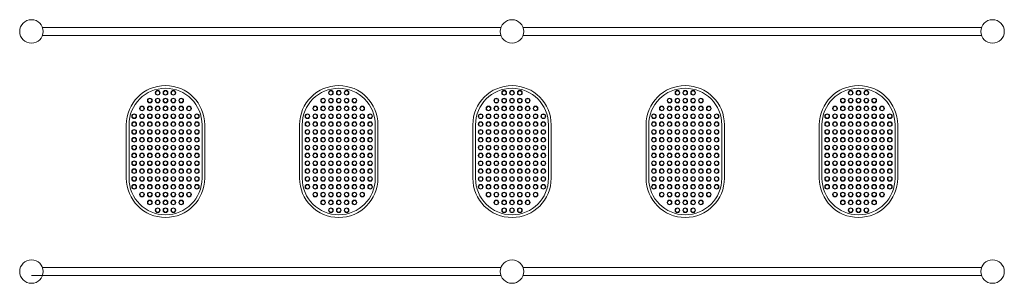
# Model space of a CAD drawing. Units: millimetres. Extents: x -52 to 4722, y -21 to 1258.
import ezdxf

# ---------------------------------------------------------------- set-up
doc = ezdxf.new("R2010")
doc.units = ezdxf.units.MM
doc.layers.add('Product', color=7, linetype='Continuous')

msp = doc.modelspace()

# ---------------------------------------------------------------- linework, layer by layer
at = {"layer": 'Product', "linetype": 'Continuous', "lineweight": 5}
for p, q in [((58.3, 1220), (2280.8, 1220)), ((2388.3, 1220), (4610.8, 1220)), ((58.3, 1182), (2280.8, 1182)), ((2388.3, 1182), (4610.8, 1182)), ((58.3, 55), (2280.8, 55)), ((2388.3, 55), (4610.8, 55)), ((4.6, 17), (2280.8, 17)), ((2388.3, 17), (4610.8, 17))]:
    msp.add_line(p, q, dxfattribs=at)
for points in [[(464.6, 748.3), (464.6, 488.6, 1), (844.6, 488.6), (844.6, 748.3, 1)], [(477.6, 748.3), (477.6, 488.6, 1), (831.6, 488.6), (831.6, 748.3, 1)], [(1304.6, 748.3), (1304.6, 488.5, 1), (1684.6, 488.5), (1684.6, 748.3, 1)], [(1317.6, 748.3), (1317.6, 488.5, 1), (1671.6, 488.5), (1671.6, 748.3, 1)], [(2144.6, 748.2), (2144.6, 488.4, 1), (2524.6, 488.4), (2524.6, 748.2, 1)], [(2157.6, 748.2), (2157.6, 488.4, 1), (2511.6, 488.4), (2511.6, 748.2, 1)], [(3364.6, 748.3), (3364.6, 488.5, -1), (2984.6, 488.5), (2984.6, 748.3, -1)], [(3351.6, 748.3), (3351.6, 488.5, -1), (2997.6, 488.5), (2997.6, 748.3, -1)], [(4204.6, 748.3), (4204.6, 488.6, -1), (3824.6, 488.6), (3824.6, 748.3, -1)], [(4191.6, 748.3), (4191.6, 488.6, -1), (3837.6, 488.6), (3837.6, 748.3, -1)]]:
    msp.add_lwpolyline(points, format="xyb", close=True, dxfattribs=at)
for centre, radius in [((4.6, 1201), 57), ((2334.6, 1201), 57), ((4664.6, 1201), 57), ((616.6, 903.5), 11.5), ((616.6, 903.5), 9.5), ((654.6, 903.5), 11.5), ((654.6, 903.5), 9.5), ((692.6, 903.5), 11.5), ((692.6, 903.5), 9.5), ((1456.6, 903.4), 11.5), ((1456.6, 903.4), 9.5), ((1494.6, 903.4), 11.5), ((1494.6, 903.4), 9.5), ((1532.6, 903.4), 11.5), ((1532.6, 903.4), 9.5), ((2296.6, 903.3), 11.5), ((2296.6, 903.3), 9.5), ((2334.6, 903.3), 11.5), ((2334.6, 903.3), 9.5), ((2372.6, 903.3), 11.5), ((2372.6, 903.3), 9.5), ((3136.6, 903.4), 11.5), ((3136.6, 903.4), 9.5), ((3174.6, 903.4), 11.5), ((3174.6, 903.4), 9.5), ((3212.6, 903.4), 11.5), ((3212.6, 903.4), 9.5), ((3976.6, 903.5), 11.5), ((3976.6, 903.5), 9.5), ((4014.6, 903.5), 11.5), ((4014.6, 903.5), 9.5), ((4052.6, 903.5), 11.5), ((4052.6, 903.5), 9.5), ((578.6, 865.5), 11.5), ((578.6, 865.5), 9.5), ((616.6, 865.5), 11.5), ((616.6, 865.5), 9.5), ((654.6, 865.5), 11.5), ((654.6, 865.5), 9.5), ((692.6, 865.5), 11.5), ((692.6, 865.5), 9.5), ((730.6, 865.5), 11.5), ((730.6, 865.5), 9.5), ((1418.6, 865.4), 11.5), ((1418.6, 865.4), 9.5), ((1456.6, 865.4), 11.5), ((1456.6, 865.4), 9.5), ((1494.6, 865.4), 11.5), ((1494.6, 865.4), 9.5), ((1532.6, 865.4), 11.5), ((1532.6, 865.4), 9.5), ((1570.6, 865.4), 11.5), ((1570.6, 865.4), 9.5), ((2258.6, 865.3), 11.5), ((2258.6, 865.3), 9.5), ((2296.6, 865.3), 11.5), ((2296.6, 865.3), 9.5), ((2334.6, 865.3), 11.5), ((2334.6, 865.3), 9.5), ((2372.6, 865.3), 11.5), ((2372.6, 865.3), 9.5), ((2410.6, 865.3), 11.5), ((2410.6, 865.3), 9.5), ((3098.6, 865.4), 11.5), ((3098.6, 865.4), 9.5), ((3136.6, 865.4), 11.5), ((3136.6, 865.4), 9.5), ((3174.6, 865.4), 11.5), ((3174.6, 865.4), 9.5), ((3212.6, 865.4), 11.5), ((3212.6, 865.4), 9.5), ((3250.6, 865.4), 11.5), ((3250.6, 865.4), 9.5), ((3938.6, 865.5), 11.5), ((3938.6, 865.5), 9.5), ((3976.6, 865.5), 11.5), ((3976.6, 865.5), 9.5), ((4014.6, 865.5), 11.5), ((4014.6, 865.5), 9.5), ((4052.6, 865.5), 11.5), ((4052.6, 865.5), 9.5), ((4090.6, 865.5), 11.5), ((4090.6, 865.5), 9.5), ((540.6, 827.5), 11.5), ((540.6, 827.5), 9.5), ((578.6, 827.5), 11.5), ((578.6, 827.5), 9.5), ((616.6, 827.5), 11.5), ((616.6, 827.5), 9.5), ((654.6, 827.5), 11.5), ((654.6, 827.5), 9.5), ((692.6, 827.5), 11.5), ((692.6, 827.5), 9.5), ((730.6, 827.5), 11.5), ((730.6, 827.5), 9.5), ((768.6, 827.5), 11.5), ((768.6, 827.5), 9.5), ((1380.6, 827.4), 11.5), ((1380.6, 827.4), 9.5), ((1418.6, 827.4), 11.5), ((1418.6, 827.4), 9.5), ((1456.6, 827.4), 11.5), ((1456.6, 827.4), 9.5), ((1494.6, 827.4), 11.5), ((1494.6, 827.4), 9.5), ((1532.6, 827.4), 11.5), ((1532.6, 827.4), 9.5), ((1570.6, 827.4), 11.5), ((1570.6, 827.4), 9.5), ((1608.6, 827.4), 11.5), ((1608.6, 827.4), 9.5), ((2220.6, 827.3), 11.5), ((2220.6, 827.3), 9.5), ((2258.6, 827.3), 11.5), ((2258.6, 827.3), 9.5), ((2296.6, 827.3), 11.5), ((2296.6, 827.3), 9.5), ((2334.6, 827.3), 11.5), ((2334.6, 827.3), 9.5), ((2372.6, 827.3), 11.5), ((2372.6, 827.3), 9.5), ((2410.6, 827.3), 11.5), ((2410.6, 827.3), 9.5), ((2448.6, 827.3), 11.5), ((2448.6, 827.3), 9.5), ((3060.6, 827.4), 11.5), ((3060.6, 827.4), 9.5), ((3098.6, 827.4), 11.5), ((3098.6, 827.4), 9.5), ((3136.6, 827.4), 11.5), ((3136.6, 827.4), 9.5), ((3174.6, 827.4), 11.5), ((3174.6, 827.4), 9.5), ((3212.6, 827.4), 11.5), ((3212.6, 827.4), 9.5), ((3250.6, 827.4), 11.5), ((3250.6, 827.4), 9.5), ((3288.6, 827.4), 11.5), ((3288.6, 827.4), 9.5), ((3900.6, 827.5), 11.5), ((3900.6, 827.5), 9.5), ((3938.6, 827.5), 11.5), ((3938.6, 827.5), 9.5), ((3976.6, 827.5), 11.5), ((3976.6, 827.5), 9.5), ((4014.6, 827.5), 11.5), ((4014.6, 827.5), 9.5), ((4052.6, 827.5), 11.5), ((4052.6, 827.5), 9.5), ((4090.6, 827.5), 11.5), ((4090.6, 827.5), 9.5), ((4128.6, 827.5), 11.5), ((4128.6, 827.5), 9.5), ((502.6, 789.5), 11.5), ((502.6, 789.5), 9.5), ((540.6, 789.5), 11.5), ((540.6, 789.5), 9.5), ((578.6, 789.5), 11.5), ((578.6, 789.5), 9.5), ((616.6, 789.5), 11.5), ((616.6, 789.5), 9.5), ((654.6, 789.5), 11.5), ((654.6, 789.5), 9.5), ((692.6, 789.5), 11.5), ((692.6, 789.5), 9.5), ((730.6, 789.5), 11.5), ((730.6, 789.5), 9.5), ((768.6, 789.5), 11.5), ((768.6, 789.5), 9.5), ((806.6, 789.5), 11.5), ((806.6, 789.5), 9.5), ((1342.6, 789.4), 11.5), ((1342.6, 789.4), 9.5), ((1380.6, 789.4), 11.5), ((1380.6, 789.4), 9.5), ((1418.6, 789.4), 11.5), ((1418.6, 789.4), 9.5), ((1456.6, 789.4), 11.5), ((1456.6, 789.4), 9.5), ((1494.6, 789.4), 11.5), ((1494.6, 789.4), 9.5), ((1532.6, 789.4), 11.5), ((1532.6, 789.4), 9.5), ((1570.6, 789.4), 11.5), ((1570.6, 789.4), 9.5), ((1608.6, 789.4), 11.5), ((1608.6, 789.4), 9.5), ((1646.6, 789.4), 11.5), ((1646.6, 789.4), 9.5), ((2182.6, 789.3), 11.5), ((2182.6, 789.3), 9.5), ((2220.6, 789.3), 11.5), ((2220.6, 789.3), 9.5), ((2258.6, 789.3), 11.5), ((2258.6, 789.3), 9.5), ((2296.6, 789.3), 11.5), ((2296.6, 789.3), 9.5), ((2334.6, 789.3), 11.5), ((2334.6, 789.3), 9.5), ((2372.6, 789.3), 11.5), ((2372.6, 789.3), 9.5), ((2410.6, 789.3), 11.5), ((2410.6, 789.3), 9.5), ((2448.6, 789.3), 11.5), ((2448.6, 789.3), 9.5), ((2486.6, 789.3), 11.5), ((2486.6, 789.3), 9.5), ((3022.6, 789.4), 11.5), ((3022.6, 789.4), 9.5), ((3060.6, 789.4), 11.5), ((3060.6, 789.4), 9.5), ((3098.6, 789.4), 11.5), ((3098.6, 789.4), 9.5), ((3136.6, 789.4), 11.5), ((3136.6, 789.4), 9.5), ((3174.6, 789.4), 11.5), ((3174.6, 789.4), 9.5), ((3212.6, 789.4), 11.5), ((3212.6, 789.4), 9.5), ((3250.6, 789.4), 11.5), ((3250.6, 789.4), 9.5), ((3288.6, 789.4), 11.5), ((3288.6, 789.4), 9.5), ((3326.6, 789.4), 11.5), ((3326.6, 789.4), 9.5), ((3862.6, 789.5), 11.5), ((3862.6, 789.5), 9.5), ((3900.6, 789.5), 11.5), ((3900.6, 789.5), 9.5), ((3938.6, 789.5), 11.5), ((3938.6, 789.5), 9.5), ((3976.6, 789.5), 11.5), ((3976.6, 789.5), 9.5), ((4014.6, 789.5), 11.5), ((4014.6, 789.5), 9.5), ((4052.6, 789.5), 11.5), ((4052.6, 789.5), 9.5), ((4090.6, 789.5), 11.5), ((4090.6, 789.5), 9.5), ((4128.6, 789.5), 11.5), ((4128.6, 789.5), 9.5), ((4166.6, 789.5), 11.5), ((4166.6, 789.5), 9.5), ((502.6, 751.5), 11.5), ((502.6, 713.5), 11.5), ((502.6, 751.5), 9.5), ((502.6, 713.5), 9.5), ((540.6, 751.5), 11.5), ((540.6, 713.5), 11.5), ((540.6, 751.5), 9.5), ((540.6, 713.5), 9.5), ((578.6, 751.5), 11.5), ((578.6, 713.5), 11.5), ((578.6, 751.5), 9.5), ((578.6, 713.5), 9.5), ((616.6, 751.5), 11.5), ((616.6, 713.5), 11.5), ((616.6, 751.5), 9.5), ((616.6, 713.5), 9.5), ((654.6, 751.5), 11.5), ((654.6, 713.5), 11.5), ((654.6, 751.5), 9.5), ((654.6, 713.5), 9.5), ((692.6, 751.5), 11.5), ((692.6, 713.5), 11.5), ((692.6, 751.5), 9.5), ((692.6, 713.5), 9.5), ((730.6, 751.5), 11.5), ((730.6, 713.5), 11.5), ((730.6, 751.5), 9.5), ((730.6, 713.5), 9.5), ((768.6, 751.5), 11.5), ((768.6, 713.5), 11.5), ((768.6, 751.5), 9.5), ((768.6, 713.5), 9.5), ((806.6, 751.5), 11.5), ((806.6, 713.5), 11.5), ((806.6, 751.5), 9.5), ((806.6, 713.5), 9.5), ((1342.6, 751.4), 11.5), ((1342.6, 713.4), 11.5), ((1342.6, 751.4), 9.5), ((1342.6, 713.4), 9.5), ((1380.6, 751.4), 11.5), ((1380.6, 713.4), 11.5), ((1380.6, 751.4), 9.5), ((1380.6, 713.4), 9.5), ((1418.6, 751.4), 11.5), ((1418.6, 713.4), 11.5), ((1418.6, 751.4), 9.5), ((1418.6, 713.4), 9.5), ((1456.6, 751.4), 11.5), ((1456.6, 713.4), 11.5), ((1456.6, 751.4), 9.5), ((1456.6, 713.4), 9.5), ((1494.6, 751.4), 11.5), ((1494.6, 713.4), 11.5), ((1494.6, 751.4), 9.5), ((1494.6, 713.4), 9.5), ((1532.6, 751.4), 11.5), ((1532.6, 713.4), 11.5), ((1532.6, 751.4), 9.5), ((1532.6, 713.4), 9.5), ((1570.6, 751.4), 11.5), ((1570.6, 713.4), 11.5), ((1570.6, 751.4), 9.5), ((1570.6, 713.4), 9.5), ((1608.6, 751.4), 11.5), ((1608.6, 713.4), 11.5), ((1608.6, 751.4), 9.5), ((1608.6, 713.4), 9.5), ((1646.6, 751.4), 11.5), ((1646.6, 713.4), 11.5), ((1646.6, 751.4), 9.5), ((1646.6, 713.4), 9.5), ((2182.6, 751.3), 11.5), ((2182.6, 713.3), 11.5), ((2182.6, 751.3), 9.5), ((2182.6, 713.3), 9.5), ((2220.6, 751.3), 11.5), ((2220.6, 713.3), 11.5), ((2220.6, 751.3), 9.5), ((2220.6, 713.3), 9.5), ((2258.6, 751.3), 11.5), ((2258.6, 713.3), 11.5), ((2258.6, 751.3), 9.5), ((2258.6, 713.3), 9.5), ((2296.6, 751.3), 11.5), ((2296.6, 713.3), 11.5), ((2296.6, 751.3), 9.5), ((2296.6, 713.3), 9.5), ((2334.6, 751.3), 11.5), ((2334.6, 713.3), 11.5), ((2334.6, 751.3), 9.5), ((2334.6, 713.3), 9.5), ((2372.6, 751.3), 11.5), ((2372.6, 713.3), 11.5), ((2372.6, 751.3), 9.5), ((2372.6, 713.3), 9.5), ((2410.6, 751.3), 11.5), ((2410.6, 713.3), 11.5), ((2410.6, 751.3), 9.5), ((2410.6, 713.3), 9.5), ((2448.6, 751.3), 11.5), ((2448.6, 713.3), 11.5), ((2448.6, 751.3), 9.5), ((2448.6, 713.3), 9.5), ((2486.6, 751.3), 11.5), ((2486.6, 713.3), 11.5), ((2486.6, 751.3), 9.5), ((2486.6, 713.3), 9.5), ((3022.6, 751.4), 11.5), ((3022.6, 713.4), 11.5), ((3022.6, 751.4), 9.5), ((3022.6, 713.4), 9.5), ((3060.6, 751.4), 11.5), ((3060.6, 713.4), 11.5), ((3060.6, 751.4), 9.5), ((3060.6, 713.4), 9.5), ((3098.6, 751.4), 11.5), ((3098.6, 713.4), 11.5), ((3098.6, 751.4), 9.5), ((3098.6, 713.4), 9.5), ((3136.6, 751.4), 11.5), ((3136.6, 713.4), 11.5), ((3136.6, 751.4), 9.5), ((3136.6, 713.4), 9.5), ((3174.6, 751.4), 11.5), ((3174.6, 713.4), 11.5), ((3174.6, 751.4), 9.5), ((3174.6, 713.4), 9.5), ((3212.6, 751.4), 11.5), ((3212.6, 713.4), 11.5), ((3212.6, 751.4), 9.5), ((3212.6, 713.4), 9.5), ((3250.6, 751.4), 11.5), ((3250.6, 713.4), 11.5), ((3250.6, 751.4), 9.5), ((3250.6, 713.4), 9.5), ((3288.6, 751.4), 11.5), ((3288.6, 713.4), 11.5), ((3288.6, 751.4), 9.5), ((3288.6, 713.4), 9.5), ((3326.6, 751.4), 11.5), ((3326.6, 713.4), 11.5), ((3326.6, 751.4), 9.5), ((3326.6, 713.4), 9.5), ((3862.6, 751.5), 11.5), ((3862.6, 713.5), 11.5), ((3862.6, 751.5), 9.5), ((3862.6, 713.5), 9.5), ((3900.6, 751.5), 11.5), ((3900.6, 713.5), 11.5), ((3900.6, 751.5), 9.5), ((3900.6, 713.5), 9.5), ((3938.6, 751.5), 11.5), ((3938.6, 713.5), 11.5), ((3938.6, 751.5), 9.5), ((3938.6, 713.5), 9.5), ((3976.6, 751.5), 11.5), ((3976.6, 713.5), 11.5), ((3976.6, 751.5), 9.5), ((3976.6, 713.5), 9.5), ((4014.6, 751.5), 11.5), ((4014.6, 713.5), 11.5), ((4014.6, 751.5), 9.5), ((4014.6, 713.5), 9.5), ((4052.6, 751.5), 11.5), ((4052.6, 713.5), 11.5), ((4052.6, 751.5), 9.5), ((4052.6, 713.5), 9.5), ((4090.6, 751.5), 11.5), ((4090.6, 713.5), 11.5), ((4090.6, 751.5), 9.5), ((4090.6, 713.5), 9.5), ((4128.6, 751.5), 11.5), ((4128.6, 713.5), 11.5), ((4128.6, 751.5), 9.5), ((4128.6, 713.5), 9.5), ((4166.6, 751.5), 11.5), ((4166.6, 713.5), 11.5), ((4166.6, 751.5), 9.5), ((4166.6, 713.5), 9.5), ((502.6, 675.5), 11.5), ((502.6, 675.5), 9.5), ((540.6, 675.5), 11.5), ((540.6, 675.5), 9.5), ((578.6, 675.5), 11.5), ((578.6, 675.5), 9.5), ((616.6, 675.5), 11.5), ((616.6, 675.5), 9.5), ((654.6, 675.5), 11.5), ((654.6, 675.5), 9.5), ((692.6, 675.5), 11.5), ((692.6, 675.5), 9.5), ((730.6, 675.5), 11.5), ((730.6, 675.5), 9.5), ((768.6, 675.5), 11.5), ((768.6, 675.5), 9.5), ((806.6, 675.5), 11.5), ((806.6, 675.5), 9.5), ((1342.6, 675.4), 11.5), ((1342.6, 675.4), 9.5), ((1380.6, 675.4), 11.5), ((1380.6, 675.4), 9.5), ((1418.6, 675.4), 11.5), ((1418.6, 675.4), 9.5), ((1456.6, 675.4), 11.5), ((1456.6, 675.4), 9.5), ((1494.6, 675.4), 11.5), ((1494.6, 675.4), 9.5), ((1532.6, 675.4), 11.5), ((1532.6, 675.4), 9.5), ((1570.6, 675.4), 11.5), ((1570.6, 675.4), 9.5), ((1608.6, 675.4), 11.5), ((1608.6, 675.4), 9.5), ((1646.6, 675.4), 11.5), ((1646.6, 675.4), 9.5), ((2182.6, 675.3), 11.5), ((2182.6, 675.3), 9.5), ((2220.6, 675.3), 11.5), ((2220.6, 675.3), 9.5), ((2258.6, 675.3), 11.5), ((2258.6, 675.3), 9.5), ((2296.6, 675.3), 11.5), ((2296.6, 675.3), 9.5), ((2334.6, 675.3), 11.5), ((2334.6, 675.3), 9.5), ((2372.6, 675.3), 11.5), ((2372.6, 675.3), 9.5), ((2410.6, 675.3), 11.5), ((2410.6, 675.3), 9.5), ((2448.6, 675.3), 11.5), ((2448.6, 675.3), 9.5), ((2486.6, 675.3), 11.5), ((2486.6, 675.3), 9.5), ((3022.6, 675.4), 11.5), ((3022.6, 675.4), 9.5), ((3060.6, 675.4), 11.5), ((3060.6, 675.4), 9.5), ((3098.6, 675.4), 11.5), ((3098.6, 675.4), 9.5), ((3136.6, 675.4), 11.5), ((3136.6, 675.4), 9.5), ((3174.6, 675.4), 11.5), ((3174.6, 675.4), 9.5), ((3212.6, 675.4), 11.5), ((3212.6, 675.4), 9.5), ((3250.6, 675.4), 11.5), ((3250.6, 675.4), 9.5), ((3288.6, 675.4), 11.5), ((3288.6, 675.4), 9.5), ((3326.6, 675.4), 11.5), ((3326.6, 675.4), 9.5), ((3862.6, 675.5), 11.5), ((3862.6, 675.5), 9.5), ((3900.6, 675.5), 11.5), ((3900.6, 675.5), 9.5), ((3938.6, 675.5), 11.5), ((3938.6, 675.5), 9.5), ((3976.6, 675.5), 11.5), ((3976.6, 675.5), 9.5), ((4014.6, 675.5), 11.5), ((4014.6, 675.5), 9.5), ((4052.6, 675.5), 11.5), ((4052.6, 675.5), 9.5), ((4090.6, 675.5), 11.5), ((4090.6, 675.5), 9.5), ((4128.6, 675.5), 11.5), ((4128.6, 675.5), 9.5), ((4166.6, 675.5), 11.5), ((4166.6, 675.5), 9.5), ((502.6, 637.5), 11.5), ((502.6, 637.5), 9.5), ((540.6, 637.5), 11.5), ((540.6, 637.5), 9.5), ((578.6, 637.5), 11.5), ((578.6, 637.5), 9.5), ((616.6, 637.5), 11.5), ((616.6, 637.5), 9.5), ((654.6, 637.5), 11.5), ((654.6, 637.5), 9.5), ((692.6, 637.5), 11.5), ((692.6, 637.5), 9.5), ((730.6, 637.5), 11.5), ((730.6, 637.5), 9.5), ((768.6, 637.5), 11.5), ((768.6, 637.5), 9.5), ((806.6, 637.5), 11.5), ((806.6, 637.5), 9.5), ((1342.6, 637.4), 11.5), ((1342.6, 637.4), 9.5), ((1380.6, 637.4), 11.5), ((1380.6, 637.4), 9.5), ((1418.6, 637.4), 11.5), ((1418.6, 637.4), 9.5), ((1456.6, 637.4), 11.5), ((1456.6, 637.4), 9.5), ((1494.6, 637.4), 11.5), ((1494.6, 637.4), 9.5), ((1532.6, 637.4), 11.5), ((1532.6, 637.4), 9.5), ((1570.6, 637.4), 11.5), ((1570.6, 637.4), 9.5), ((1608.6, 637.4), 11.5), ((1608.6, 637.4), 9.5), ((1646.6, 637.4), 11.5), ((1646.6, 637.4), 9.5), ((2182.6, 637.3), 11.5), ((2182.6, 637.3), 9.5), ((2220.6, 637.3), 11.5), ((2220.6, 637.3), 9.5), ((2258.6, 637.3), 11.5), ((2258.6, 637.3), 9.5), ((2296.6, 637.3), 11.5), ((2296.6, 637.3), 9.5), ((2334.6, 637.3), 11.5), ((2334.6, 637.3), 9.5), ((2372.6, 637.3), 11.5), ((2372.6, 637.3), 9.5), ((2410.6, 637.3), 11.5), ((2410.6, 637.3), 9.5), ((2448.6, 637.3), 11.5), ((2448.6, 637.3), 9.5), ((2486.6, 637.3), 11.5), ((2486.6, 637.3), 9.5), ((3022.6, 637.4), 11.5), ((3022.6, 637.4), 9.5), ((3060.6, 637.4), 11.5), ((3060.6, 637.4), 9.5), ((3098.6, 637.4), 11.5), ((3098.6, 637.4), 9.5), ((3136.6, 637.4), 11.5), ((3136.6, 637.4), 9.5), ((3174.6, 637.4), 11.5), ((3174.6, 637.4), 9.5), ((3212.6, 637.4), 11.5), ((3212.6, 637.4), 9.5), ((3250.6, 637.4), 11.5), ((3250.6, 637.4), 9.5), ((3288.6, 637.4), 11.5), ((3288.6, 637.4), 9.5), ((3326.6, 637.4), 11.5), ((3326.6, 637.4), 9.5), ((3862.6, 637.5), 11.5), ((3862.6, 637.5), 9.5), ((3900.6, 637.5), 11.5), ((3900.6, 637.5), 9.5), ((3938.6, 637.5), 11.5), ((3938.6, 637.5), 9.5), ((3976.6, 637.5), 11.5), ((3976.6, 637.5), 9.5), ((4014.6, 637.5), 11.5), ((4014.6, 637.5), 9.5), ((4052.6, 637.5), 11.5), ((4052.6, 637.5), 9.5), ((4090.6, 637.5), 11.5), ((4090.6, 637.5), 9.5), ((4128.6, 637.5), 11.5), ((4128.6, 637.5), 9.5), ((4166.6, 637.5), 11.5), ((4166.6, 637.5), 9.5), ((502.6, 599.5), 11.5), ((502.6, 561.5), 11.5), ((502.6, 599.5), 9.5), ((540.6, 599.5), 11.5), ((540.6, 561.5), 11.5), ((540.6, 599.5), 9.5), ((578.6, 599.5), 11.5), ((578.6, 561.5), 11.5), ((578.6, 599.5), 9.5), ((616.6, 599.5), 11.5), ((616.6, 561.5), 11.5), ((616.6, 599.5), 9.5), ((654.6, 599.5), 11.5), ((654.6, 561.5), 11.5), ((654.6, 599.5), 9.5), ((692.6, 599.5), 11.5), ((692.6, 561.5), 11.5), ((692.6, 599.5), 9.5), ((730.6, 599.5), 11.5), ((730.6, 561.5), 11.5), ((730.6, 599.5), 9.5), ((768.6, 599.5), 11.5), ((768.6, 561.5), 11.5), ((768.6, 599.5), 9.5), ((806.6, 599.5), 11.5), ((806.6, 561.5), 11.5), ((806.6, 599.5), 9.5), ((1342.6, 599.4), 11.5), ((1342.6, 599.4), 9.5), ((1380.6, 599.4), 11.5), ((1380.6, 599.4), 9.5), ((1418.6, 599.4), 11.5), ((1418.6, 599.4), 9.5), ((1456.6, 599.4), 11.5), ((1456.6, 599.4), 9.5), ((1494.6, 599.4), 11.5), ((1494.6, 599.4), 9.5), ((1532.6, 599.4), 11.5), ((1532.6, 599.4), 9.5), ((1570.6, 599.4), 11.5), ((1570.6, 599.4), 9.5), ((1608.6, 599.4), 11.5), ((1608.6, 599.4), 9.5), ((1646.6, 599.4), 11.5), ((1646.6, 599.4), 9.5), ((2182.6, 599.3), 11.5), ((2182.6, 599.3), 9.5), ((2220.6, 599.3), 11.5), ((2220.6, 599.3), 9.5), ((2258.6, 599.3), 11.5), ((2258.6, 599.3), 9.5), ((2296.6, 599.3), 11.5), ((2296.6, 599.3), 9.5), ((2334.6, 599.3), 11.5), ((2334.6, 599.3), 9.5), ((2372.6, 599.3), 11.5), ((2372.6, 599.3), 9.5), ((2410.6, 599.3), 11.5), ((2410.6, 599.3), 9.5), ((2448.6, 599.3), 11.5), ((2448.6, 599.3), 9.5), ((2486.6, 599.3), 11.5), ((2486.6, 599.3), 9.5), ((3022.6, 599.4), 11.5), ((3022.6, 599.4), 9.5), ((3060.6, 599.4), 11.5), ((3060.6, 599.4), 9.5), ((3098.6, 599.4), 11.5), ((3098.6, 599.4), 9.5), ((3136.6, 599.4), 11.5), ((3136.6, 599.4), 9.5), ((3174.6, 599.4), 11.5), ((3174.6, 599.4), 9.5), ((3212.6, 599.4), 11.5), ((3212.6, 599.4), 9.5), ((3250.6, 599.4), 11.5), ((3250.6, 599.4), 9.5), ((3288.6, 599.4), 11.5), ((3288.6, 599.4), 9.5), ((3326.6, 599.4), 11.5), ((3326.6, 599.4), 9.5), ((3862.6, 599.5), 11.5), ((3862.6, 561.5), 11.5), ((3862.6, 599.5), 9.5), ((3900.6, 599.5), 11.5), ((3900.6, 561.5), 11.5), ((3900.6, 599.5), 9.5), ((3938.6, 599.5), 11.5), ((3938.6, 561.5), 11.5), ((3938.6, 599.5), 9.5), ((3976.6, 599.5), 11.5), ((3976.6, 561.5), 11.5), ((3976.6, 599.5), 9.5), ((4014.6, 599.5), 11.5), ((4014.6, 561.5), 11.5), ((4014.6, 599.5), 9.5), ((4052.6, 599.5), 11.5), ((4052.6, 561.5), 11.5), ((4052.6, 599.5), 9.5), ((4090.6, 599.5), 11.5), ((4090.6, 561.5), 11.5), ((4090.6, 599.5), 9.5), ((4128.6, 599.5), 11.5), ((4128.6, 561.5), 11.5), ((4128.6, 599.5), 9.5), ((4166.6, 599.5), 11.5), ((4166.6, 561.5), 11.5), ((4166.6, 599.5), 9.5), ((502.6, 523.5), 11.5), ((502.6, 561.5), 9.5), ((502.6, 523.5), 9.5), ((540.6, 523.5), 11.5), ((540.6, 561.5), 9.5), ((540.6, 523.5), 9.5), ((578.6, 523.5), 11.5), ((578.6, 561.5), 9.5), ((578.6, 523.5), 9.5), ((616.6, 523.5), 11.5), ((616.6, 561.5), 9.5), ((616.6, 523.5), 9.5), ((654.6, 523.5), 11.5), ((654.6, 561.5), 9.5), ((654.6, 523.5), 9.5), ((692.6, 523.5), 11.5), ((692.6, 561.5), 9.5), ((692.6, 523.5), 9.5), ((730.6, 523.5), 11.5), ((730.6, 561.5), 9.5), ((730.6, 523.5), 9.5), ((768.6, 523.5), 11.5), ((768.6, 561.5), 9.5), ((768.6, 523.5), 9.5), ((806.6, 523.5), 11.5), ((806.6, 561.5), 9.5), ((806.6, 523.5), 9.5), ((1342.6, 561.4), 11.5), ((1342.6, 523.4), 11.5), ((1342.6, 561.4), 9.5), ((1342.6, 523.4), 9.5), ((1380.6, 561.4), 11.5), ((1380.6, 523.4), 11.5), ((1380.6, 561.4), 9.5), ((1380.6, 523.4), 9.5), ((1418.6, 561.4), 11.5), ((1418.6, 523.4), 11.5), ((1418.6, 561.4), 9.5), ((1418.6, 523.4), 9.5), ((1456.6, 561.4), 11.5), ((1456.6, 523.4), 11.5), ((1456.6, 561.4), 9.5), ((1456.6, 523.4), 9.5), ((1494.6, 561.4), 11.5), ((1494.6, 523.4), 11.5), ((1494.6, 561.4), 9.5), ((1494.6, 523.4), 9.5), ((1532.6, 561.4), 11.5), ((1532.6, 523.4), 11.5), ((1532.6, 561.4), 9.5), ((1532.6, 523.4), 9.5), ((1570.6, 561.4), 11.5), ((1570.6, 523.4), 11.5), ((1570.6, 561.4), 9.5), ((1570.6, 523.4), 9.5), ((1608.6, 561.4), 11.5), ((1608.6, 523.4), 11.5), ((1608.6, 561.4), 9.5), ((1608.6, 523.4), 9.5), ((1646.6, 561.4), 11.5), ((1646.6, 523.4), 11.5), ((1646.6, 561.4), 9.5), ((1646.6, 523.4), 9.5), ((2182.6, 561.3), 11.5), ((2182.6, 523.3), 11.5), ((2182.6, 561.3), 9.5), ((2182.6, 523.3), 9.5), ((2220.6, 561.3), 11.5), ((2220.6, 523.3), 11.5), ((2220.6, 561.3), 9.5), ((2220.6, 523.3), 9.5), ((2258.6, 561.3), 11.5), ((2258.6, 523.3), 11.5), ((2258.6, 561.3), 9.5), ((2258.6, 523.3), 9.5), ((2296.6, 561.3), 11.5), ((2296.6, 523.3), 11.5), ((2296.6, 561.3), 9.5), ((2296.6, 523.3), 9.5), ((2334.6, 561.3), 11.5), ((2334.6, 523.3), 11.5), ((2334.6, 561.3), 9.5), ((2334.6, 523.3), 9.5), ((2372.6, 561.3), 11.5), ((2372.6, 523.3), 11.5), ((2372.6, 561.3), 9.5), ((2372.6, 523.3), 9.5), ((2410.6, 561.3), 11.5), ((2410.6, 523.3), 11.5), ((2410.6, 561.3), 9.5), ((2410.6, 523.3), 9.5), ((2448.6, 561.3), 11.5), ((2448.6, 523.3), 11.5), ((2448.6, 561.3), 9.5), ((2448.6, 523.3), 9.5), ((2486.6, 561.3), 11.5), ((2486.6, 523.3), 11.5), ((2486.6, 561.3), 9.5), ((2486.6, 523.3), 9.5), ((3022.6, 561.4), 11.5), ((3022.6, 523.4), 11.5), ((3022.6, 561.4), 9.5), ((3022.6, 523.4), 9.5), ((3060.6, 561.4), 11.5), ((3060.6, 523.4), 11.5), ((3060.6, 561.4), 9.5), ((3060.6, 523.4), 9.5), ((3098.6, 561.4), 11.5), ((3098.6, 523.4), 11.5), ((3098.6, 561.4), 9.5), ((3098.6, 523.4), 9.5), ((3136.6, 561.4), 11.5), ((3136.6, 523.4), 11.5), ((3136.6, 561.4), 9.5), ((3136.6, 523.4), 9.5), ((3174.6, 561.4), 11.5), ((3174.6, 523.4), 11.5), ((3174.6, 561.4), 9.5), ((3174.6, 523.4), 9.5), ((3212.6, 561.4), 11.5), ((3212.6, 523.4), 11.5), ((3212.6, 561.4), 9.5), ((3212.6, 523.4), 9.5), ((3250.6, 561.4), 11.5), ((3250.6, 523.4), 11.5), ((3250.6, 561.4), 9.5), ((3250.6, 523.4), 9.5), ((3288.6, 561.4), 11.5), ((3288.6, 523.4), 11.5), ((3288.6, 561.4), 9.5), ((3288.6, 523.4), 9.5), ((3326.6, 561.4), 11.5), ((3326.6, 523.4), 11.5), ((3326.6, 561.4), 9.5), ((3326.6, 523.4), 9.5), ((3862.6, 523.5), 11.5), ((3862.6, 561.5), 9.5), ((3862.6, 523.5), 9.5), ((3900.6, 523.5), 11.5), ((3900.6, 561.5), 9.5), ((3900.6, 523.5), 9.5), ((3938.6, 523.5), 11.5), ((3938.6, 561.5), 9.5), ((3938.6, 523.5), 9.5), ((3976.6, 523.5), 11.5), ((3976.6, 561.5), 9.5), ((3976.6, 523.5), 9.5), ((4014.6, 523.5), 11.5), ((4014.6, 561.5), 9.5), ((4014.6, 523.5), 9.5), ((4052.6, 523.5), 11.5), ((4052.6, 561.5), 9.5), ((4052.6, 523.5), 9.5), ((4090.6, 523.5), 11.5), ((4090.6, 561.5), 9.5), ((4090.6, 523.5), 9.5), ((4128.6, 523.5), 11.5), ((4128.6, 561.5), 9.5), ((4128.6, 523.5), 9.5), ((4166.6, 523.5), 11.5), ((4166.6, 561.5), 9.5), ((4166.6, 523.5), 9.5), ((502.6, 485.5), 11.5), ((502.6, 485.5), 9.5), ((540.6, 485.5), 11.5), ((540.6, 485.5), 9.5), ((578.6, 485.5), 11.5), ((578.6, 485.5), 9.5), ((616.6, 485.5), 11.5), ((616.6, 485.5), 9.5), ((654.6, 485.5), 11.5), ((654.6, 485.5), 9.5), ((692.6, 485.5), 11.5), ((692.6, 485.5), 9.5), ((730.6, 485.5), 11.5), ((730.6, 485.5), 9.5), ((768.6, 485.5), 11.5), ((768.6, 485.5), 9.5), ((806.6, 485.5), 11.5), ((806.6, 485.5), 9.5), ((1342.6, 485.4), 11.5), ((1342.6, 485.4), 9.5), ((1380.6, 485.4), 11.5), ((1380.6, 485.4), 9.5), ((1418.6, 485.4), 11.5), ((1418.6, 485.4), 9.5), ((1456.6, 485.4), 11.5), ((1456.6, 485.4), 9.5), ((1494.6, 485.4), 11.5), ((1494.6, 485.4), 9.5), ((1532.6, 485.4), 11.5), ((1532.6, 485.4), 9.5), ((1570.6, 485.4), 11.5), ((1570.6, 485.4), 9.5), ((1608.6, 485.4), 11.5), ((1608.6, 485.4), 9.5), ((1646.6, 485.4), 11.5), ((1646.6, 485.4), 9.5), ((2182.6, 485.3), 11.5), ((2182.6, 485.3), 9.5), ((2220.6, 485.3), 11.5), ((2220.6, 485.3), 9.5), ((2258.6, 485.3), 11.5), ((2258.6, 485.3), 9.5), ((2296.6, 485.3), 11.5), ((2296.6, 485.3), 9.5), ((2334.6, 485.3), 11.5), ((2334.6, 485.3), 9.5), ((2372.6, 485.3), 11.5), ((2372.6, 485.3), 9.5), ((2410.6, 485.3), 11.5), ((2410.6, 485.3), 9.5), ((2448.6, 485.3), 11.5), ((2448.6, 485.3), 9.5), ((2486.6, 485.3), 11.5), ((2486.6, 485.3), 9.5), ((3022.6, 485.4), 11.5), ((3022.6, 485.4), 9.5), ((3060.6, 485.4), 11.5), ((3060.6, 485.4), 9.5), ((3098.6, 485.4), 11.5), ((3098.6, 485.4), 9.5), ((3136.6, 485.4), 11.5), ((3136.6, 485.4), 9.5), ((3174.6, 485.4), 11.5), ((3174.6, 485.4), 9.5), ((3212.6, 485.4), 11.5), ((3212.6, 485.4), 9.5), ((3250.6, 485.4), 11.5), ((3250.6, 485.4), 9.5), ((3288.6, 485.4), 11.5), ((3288.6, 485.4), 9.5), ((3326.6, 485.4), 11.5), ((3326.6, 485.4), 9.5), ((3862.6, 485.5), 11.5), ((3862.6, 485.5), 9.5), ((3900.6, 485.5), 11.5), ((3900.6, 485.5), 9.5), ((3938.6, 485.5), 11.5), ((3938.6, 485.5), 9.5), ((3976.6, 485.5), 11.5), ((3976.6, 485.5), 9.5), ((4014.6, 485.5), 11.5), ((4014.6, 485.5), 9.5), ((4052.6, 485.5), 11.5), ((4052.6, 485.5), 9.5), ((4090.6, 485.5), 11.5), ((4090.6, 485.5), 9.5), ((4128.6, 485.5), 11.5), ((4128.6, 485.5), 9.5), ((4166.6, 485.5), 11.5), ((4166.6, 485.5), 9.5), ((502.6, 447.5), 11.5), ((502.6, 447.5), 9.5), ((540.6, 447.5), 11.5), ((540.6, 447.5), 9.5), ((578.6, 447.5), 11.5), ((578.6, 447.5), 9.5), ((616.6, 447.5), 11.5), ((616.6, 447.5), 9.5), ((654.6, 447.5), 11.5), ((654.6, 447.5), 9.5), ((692.6, 447.5), 11.5), ((692.6, 447.5), 9.5), ((730.6, 447.5), 11.5), ((730.6, 447.5), 9.5), ((768.6, 447.5), 11.5), ((768.6, 447.5), 9.5), ((806.6, 447.5), 11.5), ((806.6, 447.5), 9.5), ((1342.6, 447.4), 11.5), ((1342.6, 447.4), 9.5), ((1380.6, 447.4), 11.5), ((1380.6, 447.4), 9.5), ((1418.6, 447.4), 11.5), ((1418.6, 447.4), 9.5), ((1456.6, 447.4), 11.5), ((1456.6, 447.4), 9.5), ((1494.6, 447.4), 11.5), ((1494.6, 447.4), 9.5), ((1532.6, 447.4), 11.5), ((1532.6, 447.4), 9.5), ((1570.6, 447.4), 11.5), ((1570.6, 447.4), 9.5), ((1608.6, 447.4), 11.5), ((1608.6, 447.4), 9.5), ((1646.6, 447.4), 11.5), ((1646.6, 447.4), 9.5), ((2182.6, 447.3), 11.5), ((2182.6, 447.3), 9.5), ((2220.6, 447.3), 11.5), ((2220.6, 447.3), 9.5), ((2258.6, 447.3), 11.5), ((2258.6, 447.3), 9.5), ((2296.6, 447.3), 11.5), ((2296.6, 447.3), 9.5), ((2334.6, 447.3), 11.5), ((2334.6, 447.3), 9.5), ((2372.6, 447.3), 11.5), ((2372.6, 447.3), 9.5), ((2410.6, 447.3), 11.5), ((2410.6, 447.3), 9.5), ((2448.6, 447.3), 11.5), ((2448.6, 447.3), 9.5), ((2486.6, 447.3), 11.5), ((2486.6, 447.3), 9.5), ((3022.6, 447.4), 11.5), ((3022.6, 447.4), 9.5), ((3060.6, 447.4), 11.5), ((3060.6, 447.4), 9.5), ((3098.6, 447.4), 11.5), ((3098.6, 447.4), 9.5), ((3136.6, 447.4), 11.5), ((3136.6, 447.4), 9.5), ((3174.6, 447.4), 11.5), ((3174.6, 447.4), 9.5), ((3212.6, 447.4), 11.5), ((3212.6, 447.4), 9.5), ((3250.6, 447.4), 11.5), ((3250.6, 447.4), 9.5), ((3288.6, 447.4), 11.5), ((3288.6, 447.4), 9.5), ((3326.6, 447.4), 11.5), ((3326.6, 447.4), 9.5), ((3862.6, 447.5), 11.5), ((3862.6, 447.5), 9.5), ((3900.6, 447.5), 11.5), ((3900.6, 447.5), 9.5), ((3938.6, 447.5), 11.5), ((3938.6, 447.5), 9.5), ((3976.6, 447.5), 11.5), ((3976.6, 447.5), 9.5), ((4014.6, 447.5), 11.5), ((4014.6, 447.5), 9.5), ((4052.6, 447.5), 11.5), ((4052.6, 447.5), 9.5), ((4090.6, 447.5), 11.5), ((4090.6, 447.5), 9.5), ((4128.6, 447.5), 11.5), ((4128.6, 447.5), 9.5), ((4166.6, 447.5), 11.5), ((4166.6, 447.5), 9.5), ((540.6, 409.5), 11.5), ((540.6, 409.5), 9.5), ((578.6, 409.5), 11.5), ((578.6, 371.5), 11.5), ((578.6, 409.5), 9.5), ((616.6, 409.5), 11.5), ((616.6, 371.5), 11.5), ((616.6, 409.5), 9.5), ((654.6, 409.5), 11.5), ((654.6, 371.5), 11.5), ((654.6, 409.5), 9.5), ((692.6, 409.5), 11.5), ((692.6, 371.5), 11.5), ((692.6, 409.5), 9.5), ((730.6, 409.5), 11.5), ((730.6, 371.5), 11.5), ((730.6, 409.5), 9.5), ((768.6, 409.5), 11.5), ((768.6, 409.5), 9.5), ((1380.6, 409.4), 11.5), ((1380.6, 409.4), 9.5), ((1418.6, 409.4), 11.5), ((1418.6, 371.4), 11.5), ((1418.6, 409.4), 9.5), ((1456.6, 409.4), 11.5), ((1456.6, 371.4), 11.5), ((1456.6, 409.4), 9.5), ((1494.6, 409.4), 11.5), ((1494.6, 371.4), 11.5), ((1494.6, 409.4), 9.5), ((1532.6, 409.4), 11.5), ((1532.6, 371.4), 11.5), ((1532.6, 409.4), 9.5), ((1570.6, 409.4), 11.5), ((1570.6, 371.4), 11.5), ((1570.6, 409.4), 9.5), ((1608.6, 409.4), 11.5), ((1608.6, 409.4), 9.5), ((2220.6, 409.3), 11.5), ((2220.6, 409.3), 9.5), ((2258.6, 409.3), 11.5), ((2258.6, 371.3), 11.5), ((2258.6, 409.3), 9.5), ((2296.6, 409.3), 11.5), ((2296.6, 371.3), 11.5), ((2296.6, 409.3), 9.5), ((2334.6, 409.3), 11.5), ((2334.6, 371.3), 11.5), ((2334.6, 409.3), 9.5), ((2372.6, 409.3), 11.5), ((2372.6, 371.3), 11.5), ((2372.6, 409.3), 9.5), ((2410.6, 409.3), 11.5), ((2410.6, 371.3), 11.5), ((2410.6, 409.3), 9.5), ((2448.6, 409.3), 11.5), ((2448.6, 409.3), 9.5), ((3060.6, 409.4), 11.5), ((3060.6, 409.4), 9.5), ((3098.6, 409.4), 11.5), ((3098.6, 371.4), 11.5), ((3098.6, 409.4), 9.5), ((3136.6, 409.4), 11.5), ((3136.6, 371.4), 11.5), ((3136.6, 409.4), 9.5), ((3174.6, 409.4), 11.5), ((3174.6, 371.4), 11.5), ((3174.6, 409.4), 9.5), ((3212.6, 409.4), 11.5), ((3212.6, 371.4), 11.5), ((3212.6, 409.4), 9.5), ((3250.6, 409.4), 11.5), ((3250.6, 371.4), 11.5), ((3250.6, 409.4), 9.5), ((3288.6, 409.4), 11.5), ((3288.6, 409.4), 9.5), ((3900.6, 409.5), 11.5), ((3900.6, 409.5), 9.5), ((3938.6, 409.5), 11.5), ((3938.6, 371.5), 11.5), ((3938.6, 409.5), 9.5), ((3976.6, 409.5), 11.5), ((3976.6, 371.5), 11.5), ((3976.6, 409.5), 9.5), ((4014.6, 409.5), 11.5), ((4014.6, 371.5), 11.5), ((4014.6, 409.5), 9.5), ((4052.6, 409.5), 11.5), ((4052.6, 371.5), 11.5), ((4052.6, 409.5), 9.5), ((4090.6, 409.5), 11.5), ((4090.6, 371.5), 11.5), ((4090.6, 409.5), 9.5), ((4128.6, 409.5), 11.5), ((4128.6, 409.5), 9.5), ((578.6, 371.5), 9.5), ((616.6, 333.5), 11.5), ((616.6, 371.5), 9.5), ((616.6, 333.5), 9.5), ((654.6, 333.5), 11.5), ((654.6, 371.5), 9.5), ((654.6, 333.5), 9.5), ((692.6, 333.5), 11.5), ((692.6, 371.5), 9.5), ((692.6, 333.5), 9.5), ((730.6, 371.5), 9.5), ((1418.6, 371.4), 9.5), ((1456.6, 333.4), 11.5), ((1456.6, 371.4), 9.5), ((1456.6, 333.4), 9.5), ((1494.6, 333.4), 11.5), ((1494.6, 371.4), 9.5), ((1494.6, 333.4), 9.5), ((1532.6, 333.4), 11.5), ((1532.6, 371.4), 9.5), ((1532.6, 333.4), 9.5), ((1570.6, 371.4), 9.5), ((2258.6, 371.3), 9.5), ((2296.6, 333.3), 11.5), ((2296.6, 371.3), 9.5), ((2296.6, 333.3), 9.5), ((2334.6, 333.3), 11.5), ((2334.6, 371.3), 9.5), ((2334.6, 333.3), 9.5), ((2372.6, 333.3), 11.5), ((2372.6, 371.3), 9.5), ((2372.6, 333.3), 9.5), ((2410.6, 371.3), 9.5), ((3098.6, 371.4), 9.5), ((3136.6, 333.4), 11.5), ((3136.6, 371.4), 9.5), ((3136.6, 333.4), 9.5), ((3174.6, 333.4), 11.5), ((3174.6, 371.4), 9.5), ((3174.6, 333.4), 9.5), ((3212.6, 333.4), 11.5), ((3212.6, 371.4), 9.5), ((3212.6, 333.4), 9.5), ((3250.6, 371.4), 9.5), ((3938.6, 371.5), 9.5), ((3976.6, 333.5), 11.5), ((3976.6, 371.5), 9.5), ((3976.6, 333.5), 9.5), ((4014.6, 333.5), 11.5), ((4014.6, 371.5), 9.5), ((4014.6, 333.5), 9.5), ((4052.6, 333.5), 11.5), ((4052.6, 371.5), 9.5), ((4052.6, 333.5), 9.5), ((4090.6, 371.5), 9.5), ((4.6, 36), 57), ((2334.6, 36), 57), ((4664.6, 36), 57)]:
    msp.add_circle(centre, radius, dxfattribs=at)

doc.saveas('drawing.dxf')
